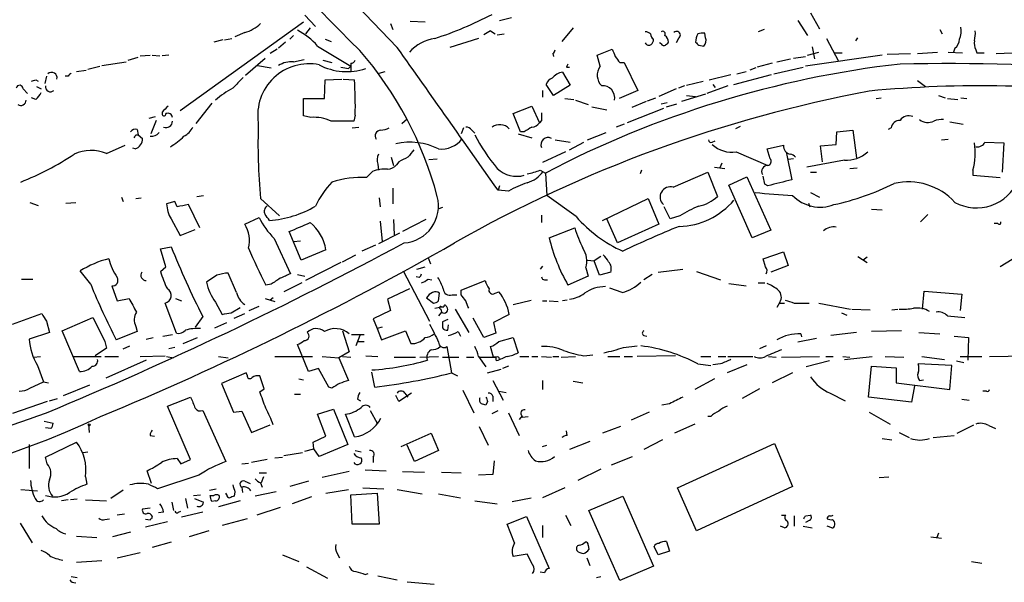
# Model space of a CAD drawing. Extents: x 24 to 1028, y 7 to 914.
# Drawn here: x 619 to 730, y 275 to 338 of the extents above; entities that cross this region are included whole.
import ezdxf

# ---------------------------------------------------------------- set-up
doc = ezdxf.new("R2010")
doc.units = 0
doc.header["$MEASUREMENT"] = 0
doc.layers.add('MAIN', color=5, linetype='CONTINUOUS')

msp = doc.modelspace()

# ---------------------------------------------------------------- linework, layer by layer
at = {"layer": 'MAIN'}
for p, q in [((661.924, 335.1953), (625.7713, 372.9567)), ((651.51, 338.836), (652.6953, 337.566)), ((673.4387, 338.2433), (674.7933, 338.582)), ((708.4907, 339.09), (709.5067, 337.312)), ((637.4553, 328.0833), (651.3407, 338.074)), ((652.1027, 337.3967), (651.5947, 336.7193)), ((661.162, 337.9047), (661.416, 337.2273)), ((663.3633, 338.1587), (665.0567, 338.074)), ((681.736, 337.3967), (680.466, 335.8727)), ((707.0513, 338.2433), (708.152, 336.55)), ((642.4507, 336.042), (643.2973, 336.2113)), ((644.7367, 336.8887), (643.636, 336.3807)), ((650.24, 336.55), (649.8167, 336.1267)), ((653.796, 336.1267), (654.4733, 335.8727)), ((671.068, 336.2113), (667.8507, 335.1953)), ((672.4227, 337.058), (672.9307, 336.7193)), ((673.1847, 336.6347), (673.9467, 336.7193)), ((693.5893, 336.2113), (693.3353, 335.7033)), ((696.6373, 336.296), (696.5527, 336.804)), ((703.2413, 337.2273), (702.564, 336.9733)), ((710.2687, 336.2113), (711.6233, 333.6713)), ((713.5707, 335.9573), (713.8247, 336.296)), ((723.0533, 337.2273), (723.3073, 336.7193)), ((642.2813, 336.042), (641.2653, 335.788)), ((648.3773, 335.026), (647.6153, 334.518)), ((649.3087, 335.788), (648.5467, 335.1107)), ((652.9493, 335.3647), (656.6747, 333.0787)), ((684.4453, 334.3487), (686.1387, 335.026)), ((691.642, 335.6187), (691.4727, 335.7033)), ((695.8753, 335.4493), (696.468, 335.3647)), ((708.66, 335.28), (708.914, 333.9253)), ((724.7467, 335.1107), (724.5773, 334.6873)), ((631.6133, 333.756), (632.714, 334.0947)), ((632.968, 334.264), (634.0687, 334.3487)), ((634.3227, 334.3487), (635.1693, 334.264)), ((636.1853, 334.3487), (635.4233, 334.264)), ((644.8213, 332.0627), (647.0227, 334.01)), ((679.45, 334.518), (679.5347, 334.1793)), ((684.784, 333.0787), (684.4453, 334.3487)), ((704.6807, 333.5867), (706.2047, 333.9253)), ((706.5433, 334.01), (707.898, 334.1793)), ((716.534, 334.3487), (707.898, 333.0787)), ((708.152, 334.3487), (709.422, 334.6873)), ((711.2, 334.6027), (712.0467, 334.6027)), ((717.1267, 334.4333), (719.7513, 334.518)), ((720.5133, 334.518), (722.7993, 334.6873)), ((723.9847, 334.6873), (725.5933, 334.6027)), ((727.1173, 334.9413), (727.202, 334.6027)), ((727.202, 334.6027), (728.0487, 334.6027)), ((729.4033, 334.518), (731.1813, 334.6027)), ((627.0413, 332.74), (628.396, 333.0787)), ((628.65, 333.1633), (631.3593, 333.5867)), ((646.176, 333.1633), (647.7, 332.9093)), ((650.24, 333.5867), (651.4253, 333.8407)), ((653.542, 333.756), (654.558, 333.502)), ((656.4207, 332.8247), (656.6747, 333.0787)), ((656.6747, 333.4173), (656.6747, 333.0787)), ((656.6747, 333.0787), (656.6747, 332.5707)), ((680.974, 332.994), (681.3127, 332.994)), ((686.9853, 333.502), (687.4933, 333.502)), ((687.4933, 333.502), (689.0173, 330.3693)), ((702.31, 332.9093), (701.6327, 332.6553)), ((704.1727, 333.4173), (702.4793, 332.994)), ((704.342, 332.232), (707.644, 332.994)), ((622.3847, 331.978), (622.2153, 331.1313)), ((624.84, 331.978), (624.5013, 331.978)), ((625.7713, 332.486), (626.872, 332.6553)), ((659.892, 332.3167), (660.5693, 332.486)), ((680.5507, 332.4013), (681.3973, 330.962)), ((697.0607, 331.5547), (699.516, 332.1473)), ((699.8547, 331.0467), (704.088, 332.1473)), ((700.1933, 332.232), (701.2093, 332.486)), ((621.1993, 331.5547), (621.4533, 331.3853)), ((621.284, 330.7927), (621.792, 330.5387)), ((653.7113, 329.438), (653.796, 331.5547)), ((653.796, 331.5547), (655.6587, 331.6393)), ((655.828, 331.6393), (657.098, 331.5547)), ((679.5347, 329.7767), (678.688, 331.0467)), ((681.3973, 330.962), (679.5347, 329.7767)), ((694.2667, 330.8773), (693.5893, 330.6233)), ((694.5207, 330.962), (696.3833, 331.3853)), ((699.1773, 330.8773), (696.8067, 330.0307)), ((697.484, 331.0467), (697.738, 330.708)), ((720.5133, 331.47), (721.4447, 330.7927)), ((619.76, 330.5387), (620.268, 330.0307)), ((621.1993, 329.3533), (620.6913, 329.5227)), ((678.2647, 330.3693), (678.2647, 329.6073)), ((689.0173, 330.3693), (686.9007, 329.438)), ((690.118, 329.184), (691.0493, 329.5227)), ((693.3353, 330.5387), (691.388, 329.692)), ((696.6373, 329.946), (693.928, 329.0993)), ((694.5207, 329.7767), (695.5367, 329.692)), ((715.8567, 329.438), (716.4493, 329.5227)), ((722.884, 329.7767), (723.646, 329.5227)), ((725.424, 329.5227), (726.1013, 329.438)), ((641.0113, 328.93), (639.2333, 326.644)), ((651.3407, 327.4907), (651.3407, 329.438)), ((651.3407, 329.438), (653.7113, 329.438)), ((674.9627, 327.7447), (677.0793, 328.5913)), ((677.0793, 328.5913), (677.926, 326.7287)), ((680.8047, 329.438), (681.8207, 329.3533)), ((681.99, 329.2687), (683.4293, 328.7607)), ((683.8527, 328.5067), (685.546, 328.168)), ((689.9487, 329.0993), (688.34, 328.422)), ((691.642, 328.8453), (692.3193, 329.0147)), ((692.2347, 328.5067), (693.42, 328.8453)), ((723.9, 329.438), (725.0853, 329.3533)), ((633.984, 327.2367), (634.6613, 327.406)), ((635.4233, 327.914), (635.4233, 327.66)), ((652.1873, 327.3213), (651.3407, 327.4907)), ((657.1827, 327.5753), (657.0133, 326.898)), ((675.8093, 325.7127), (674.9627, 327.7447)), ((691.896, 328.3373), (687.832, 326.7287)), ((634.746, 326.9827), (634.1533, 325.4587)), ((656.844, 326.136), (657.606, 326.2207)), ((662.432, 326.644), (663.0247, 327.152)), ((678.18, 326.9827), (677.926, 326.7287)), ((687.4933, 326.5593), (686.562, 326.2207)), ((700.532, 326.3053), (700.024, 326.0513)), ((724.154, 326.8133), (725.678, 326.5593)), ((632.46, 325.374), (632.714, 325.374)), ((632.6293, 325.9667), (632.714, 325.374)), ((632.714, 325.374), (633.222, 324.9507)), ((669.3747, 326.136), (669.1207, 325.4587)), ((670.306, 325.882), (670.6447, 325.5433)), ((675.5553, 325.4587), (677.0793, 325.0353)), ((676.2327, 325.7127), (675.8093, 325.7127)), ((683.3447, 324.7813), (685.4613, 325.628)), ((711.3693, 324.2733), (711.454, 325.7127)), ((711.454, 325.7127), (713.232, 325.882)), ((713.232, 325.882), (713.6553, 322.7493)), ((717.55, 326.136), (717.2113, 325.9667)), ((629.158, 323.2573), (631.2747, 324.1887)), ((679.704, 324.7813), (681.3973, 324.5273)), ((681.3127, 323.6807), (682.9213, 324.5273)), ((697.3993, 324.5273), (697.738, 324.6967)), ((703.58, 323.7653), (705.4427, 324.1887)), ((709.5913, 324.104), (711.3693, 324.2733)), ((709.8453, 322.326), (709.5913, 324.104)), ((723.2227, 324.7813), (723.9847, 324.866)), ((728.1333, 324.5273), (730.25, 324.4427)), ((730.25, 324.4427), (730.0807, 321.1407)), ((632.3753, 323.7653), (632.1213, 323.85)), ((661.2467, 322.834), (661.5007, 321.9027)), ((680.8893, 323.4267), (678.2647, 322.2413)), ((700.1087, 323.4267), (703.6647, 321.9027)), ((703.9187, 322.6647), (703.58, 323.7653)), ((705.7813, 323.2573), (706.374, 320.294)), ((659.7227, 322.072), (659.8073, 321.3947)), ((662.0933, 322.326), (661.8393, 321.9873)), ((665.48, 322.58), (666.4113, 322.6647)), ((697.6533, 321.7333), (698.8387, 321.564)), ((698.5, 322.1567), (698.246, 321.6487)), ((706.5433, 322.6647), (705.9507, 322.58)), ((712.3007, 322.4953), (708.0673, 321.7333)), ((659.13, 321.2253), (658.4527, 320.548)), ((678.0107, 321.3947), (678.6033, 321.056)), ((678.6033, 321.056), (678.7727, 318.516)), ((689.4407, 321.3947), (689.2713, 320.9713)), ((692.9967, 319.4473), (696.8913, 321.1407)), ((696.8913, 321.1407), (697.992, 318.4313)), ((699.262, 319.7013), (701.294, 320.6327)), ((701.294, 320.6327), (704.0033, 314.6213)), ((703.326, 319.786), (703.1567, 320.7173)), ((708.4907, 321.1407), (709.168, 321.1407)), ((712.8933, 321.564), (713.74, 321.6487)), ((726.7787, 321.3947), (726.7787, 320.802)), ((726.7787, 320.802), (729.8267, 320.548)), ((673.4387, 319.6167), (673.2693, 319.1087)), ((701.8867, 313.7747), (699.262, 319.7013)), ((703.6647, 319.6167), (703.326, 319.786)), ((639.318, 318.4313), (640.08, 318.516)), ((661.416, 319.3627), (661.416, 317.5847)), ((674.4547, 319.024), (673.2693, 319.1087)), ((682.0747, 316.1453), (678.7727, 318.516)), ((708.4907, 318.8547), (709.5067, 318.3467)), ((620.522, 317.754), (621.4533, 317.4153)), ((624.586, 317.6693), (625.6867, 317.754)), ((630.8513, 318.3467), (631.0207, 317.8387)), ((632.46, 318.1773), (633.0527, 318.262)), ((636.8627, 317.8387), (635.9313, 317.5847)), ((637.1167, 317.246), (636.8627, 317.8387)), ((639.6567, 314.8753), (638.3867, 317.5)), ((646.5147, 318.1773), (648.6313, 316.23)), ((659.892, 318.262), (659.9767, 317.246)), ((685.038, 315.722), (690.2027, 318.1773)), ((690.2027, 318.1773), (691.388, 315.2987)), ((708.2367, 317.6693), (708.406, 317.246)), ((667.004, 317.1613), (666.496, 316.992)), ((678.18, 316.3147), (678.18, 315.468)), ((692.658, 315.8913), (691.9807, 317.246)), ((693.7587, 316.23), (692.658, 315.8913)), ((715.3487, 316.992), (716.534, 316.9073)), ((721.6987, 316.3993), (720.852, 315.5527)), ((636.4393, 315.8913), (637.4553, 314.0287)), ((644.7367, 315.2987), (646.3453, 316.0607)), ((659.9767, 315.6373), (660.2307, 313.3513)), ((661.5007, 315.8067), (661.5853, 314.1133)), ((665.1413, 315.8067), (662.5167, 314.452)), ((686.7313, 313.182), (685.546, 315.8913)), ((691.388, 315.2987), (686.7313, 313.182)), ((729.5727, 315.3833), (729.1493, 315.3833)), ((637.4553, 314.0287), (639.1487, 314.706)), ((651.0867, 311.2347), (649.732, 314.452)), ((662.178, 314.2827), (659.8073, 313.0973)), ((679.0267, 313.7747), (681.9053, 314.8753)), ((704.0033, 314.6213), (701.8867, 313.7747)), ((648.0387, 313.69), (649.9013, 309.7107)), ((650.24, 313.3513), (651.002, 313.436)), ((659.4687, 312.928), (657.9447, 312.2507)), ((635.254, 312.5047), (636.4393, 312.7587)), ((635.8467, 310.4727), (635.254, 312.5047)), ((653.8807, 312.42), (651.0867, 311.2347)), ((655.7433, 311.0653), (657.2673, 311.8273)), ((703.1567, 311.404), (705.4427, 312.166)), ((705.4427, 312.166), (705.9507, 310.642)), ((731.8587, 311.7427), (729.8267, 310.4727)), ((655.574, 310.9807), (651.5947, 308.9487)), ((665.3953, 311.4887), (665.6493, 310.8113)), ((683.3447, 311.2347), (684.1067, 311.15)), ((684.8687, 311.658), (684.1067, 311.15)), ((684.6993, 309.5413), (684.1067, 311.15)), ((703.4107, 310.4727), (703.1567, 311.404)), ((705.9507, 310.642), (704.0033, 309.88)), ((713.8247, 311.658), (714.8407, 310.9807)), ((714.8407, 311.5733), (714.4173, 311.2347)), ((627.38, 308.5253), (626.1947, 310.0493)), ((635.254, 309.9647), (635.8467, 310.4727)), ((641.604, 309.5413), (640.4187, 308.7793)), ((643.8053, 307.594), (642.874, 309.7953)), ((650.6633, 309.626), (651.51, 309.4567)), ((662.6013, 310.0493), (665.5647, 304.3767)), ((664.1253, 310.2187), (665.0567, 310.4727)), ((678.2647, 310.5573), (678.0107, 310.2187)), ((683.1753, 310.388), (683.4293, 309.4567)), ((685.9693, 309.88), (684.6993, 309.5413)), ((690.626, 309.626), (689.6947, 309.0333)), ((691.3033, 309.88), (694.0973, 310.2187)), ((695.6213, 309.9647), (698.3307, 309.0333)), ((619.5907, 309.118), (620.8607, 309.118)), ((647.7, 308.5253), (647.1073, 308.4407)), ((651.1713, 308.6947), (649.1393, 307.6787)), ((664.3793, 309.2873), (664.0407, 309.372)), ((665.3953, 309.118), (665.8187, 309.0333)), ((669.1207, 307.848), (671.83, 308.9487)), ((678.5187, 309.0333), (678.8573, 309.0333)), ((683.4293, 309.4567), (681.1433, 308.4407)), ((699.262, 308.61), (701.2093, 308.356)), ((702.564, 308.6947), (703.326, 308.6947)), ((629.7507, 308.356), (630.3433, 306.6627)), ((663.2787, 308.0173), (660.8233, 306.832)), ((666.5807, 306.6627), (666.6653, 307.5093)), ((668.1047, 307.34), (668.6127, 307.34)), ((669.1207, 307.34), (669.1207, 307.848)), ((672.9307, 307.5093), (673.354, 307.6787)), ((687.2393, 307.594), (685.8847, 308.102)), ((721.106, 305.7313), (721.2753, 307.7633)), ((721.2753, 307.7633), (725.5087, 307.4247)), ((725.5087, 307.4247), (725.3393, 305.562)), ((630.3433, 306.6627), (631.698, 306.9167)), ((637.032, 303.022), (635.762, 306.4087)), ((636.9473, 306.9167), (637.6247, 306.6627)), ((641.4347, 306.4933), (642.1967, 305.1387)), ((647.0227, 306.9167), (648.1233, 306.578)), ((647.954, 307.0013), (647.6153, 306.7473)), ((660.8233, 306.832), (661.162, 305.562)), ((665.226, 307.0013), (665.988, 306.4087)), ((674.9627, 306.2393), (676.9947, 306.7473)), ((678.2647, 306.6627), (678.7727, 306.6627)), ((679.0267, 306.6627), (680.0427, 306.578)), ((681.0587, 306.7473), (680.5507, 306.6627)), ((705.0193, 306.4933), (704.6807, 305.9007)), ((704.9347, 306.4087), (705.5273, 306.4087)), ((706.628, 306.4087), (708.3213, 306.4087)), ((709.422, 306.4087), (712.978, 305.7313)), ((618.5747, 304.038), (621.8767, 305.2233)), ((643.2127, 305.308), (644.2287, 305.9007)), ((643.5513, 304.7153), (644.7367, 305.2233)), ((645.2447, 305.562), (646.3453, 306.07)), ((661.162, 305.562), (659.2147, 304.6307)), ((666.1573, 305.816), (666.9193, 305.9853)), ((666.9193, 305.3927), (666.5807, 304.9693)), ((666.8347, 305.7313), (666.9193, 305.3927)), ((666.9193, 305.9853), (667.1733, 305.9853)), ((667.4273, 306.07), (667.512, 305.9853)), ((668.4433, 305.7313), (669.9673, 303.1067)), ((674.5393, 305.1387), (672.7613, 304.2073)), ((711.962, 305.308), (712.5547, 305.054)), ((713.1473, 305.7313), (715.1793, 305.6467)), ((717.6347, 305.6467), (718.312, 305.7313)), ((622.3847, 304.3767), (622.7233, 303.1067)), ((624.1627, 303.276), (627.634, 304.8)), ((639.9953, 304.8847), (639.1487, 303.6993)), ((641.35, 303.6147), (642.7047, 304.2073)), ((659.2147, 304.6307), (659.638, 303.53)), ((667.5967, 304.546), (667.004, 304.292)), ((667.5967, 303.3607), (667.6813, 303.9533)), ((671.6607, 302.514), (670.4753, 304.7153)), ((672.7613, 304.2073), (673.0153, 303.022)), ((723.9, 304.9693), (725.8473, 304.8)), ((622.7233, 303.1067), (620.4373, 302.3447)), ((626.11, 298.704), (624.1627, 303.276)), ((632.6293, 303.1913), (630.2587, 302.26)), ((632.46, 303.784), (632.6293, 303.1913)), ((635.508, 302.6833), (636.6087, 302.8527)), ((655.7433, 303.276), (656.5053, 300.9053)), ((656.7593, 302.8527), (658.1987, 302.8527)), ((660.2307, 303.6993), (659.638, 303.53)), ((659.638, 303.53), (660.146, 302.26)), ((660.146, 302.26), (662.8553, 303.276)), ((662.8553, 303.276), (663.448, 301.8367)), ((668.782, 303.1913), (669.036, 302.6833)), ((673.0153, 303.022), (671.6607, 302.514)), ((707.39, 302.9373), (707.4747, 302.5987)), ((713.6553, 303.1067), (710.7767, 302.768)), ((718.7353, 303.276), (715.3487, 303.1913)), ((720.6827, 303.1067), (723.0533, 302.9373)), ((628.9887, 302.0907), (629.158, 301.3287)), ((633.6453, 302.3447), (634.4073, 302.514)), ((637.794, 301.8367), (639.4027, 302.514)), ((651.9333, 298.704), (650.6633, 301.752)), ((657.6907, 302.768), (657.2673, 301.5827)), ((657.4367, 302.0907), (658.1987, 302.0907)), ((673.354, 302.0907), (674.9627, 302.514)), ((674.9627, 302.514), (675.5553, 300.8207)), ((689.6947, 302.768), (690.0333, 302.6833)), ((709.168, 302.4293), (707.0513, 302.006)), ((724.662, 302.6833), (726.2707, 302.514)), ((726.2707, 302.514), (726.186, 299.974)), ((629.158, 301.3287), (627.888, 300.482)), ((631.0207, 301.244), (631.7827, 301.5827)), ((636.8627, 301.4133), (636.1853, 301.244)), ((656.5053, 300.9053), (655.32, 300.228)), ((667.512, 301.498), (668.02, 298.5347)), ((672.7613, 300.3127), (672.4227, 301.498)), ((687.4087, 301.4133), (688.9327, 301.5827)), ((703.4953, 301.5827), (702.7333, 301.244)), ((620.9453, 300.3127), (621.7073, 300.3973)), ((625.348, 300.3973), (628.5653, 300.3973)), ((628.9887, 300.3973), (630.5127, 300.3973)), ((633.6453, 299.974), (629.0733, 297.942)), ((632.968, 300.3973), (635.762, 300.482)), ((635.9313, 300.3973), (636.6933, 300.228)), ((641.7733, 300.3973), (642.874, 300.228)), ((648.1233, 300.3973), (652.3567, 300.3973)), ((653.4573, 300.3973), (655.32, 300.228)), ((655.32, 300.228), (656.4207, 297.688)), ((655.7433, 300.3973), (656.6747, 300.3127)), ((658.368, 300.482), (659.7227, 300.3973)), ((661.5853, 300.3127), (663.956, 300.3127)), ((664.464, 300.3127), (666.5807, 300.3973)), ((667.004, 300.3127), (668.8667, 300.3127)), ((669.7133, 300.3127), (670.56, 300.3127)), ((671.068, 300.3973), (671.9147, 299.212)), ((671.2373, 300.3127), (673.0153, 300.3127)), ((673.1, 300.3127), (672.7613, 300.3127)), ((673.1, 299.8893), (673.0153, 300.3127)), ((675.7247, 300.3973), (676.7407, 300.3973)), ((677.0793, 300.3973), (677.7567, 300.3973)), ((678.18, 300.3973), (679.2807, 300.3127)), ((679.45, 300.3973), (680.1273, 300.3973)), ((680.3813, 300.3127), (681.99, 300.3973)), ((682.9213, 300.482), (683.9373, 300.5667)), ((685.6307, 300.3973), (686.9853, 300.3973)), ((687.4933, 300.3973), (688.4247, 300.3973)), ((693.2507, 300.482), (688.9327, 300.3973)), ((695.7907, 299.5507), (697.23, 299.3813)), ((696.1293, 300.3973), (697.23, 300.3973)), ((698.3307, 299.5507), (697.484, 299.466)), ((698.0767, 300.3973), (698.9233, 300.3973)), ((699.1773, 300.3973), (701.9713, 300.3973)), ((703.7493, 300.3973), (704.596, 300.3127)), ((705.1887, 300.3127), (709.5067, 300.3973)), ((710.6073, 299.8893), (707.9827, 299.212)), ((710.184, 300.3973), (711.0307, 300.3973)), ((712.1313, 300.3973), (712.8933, 300.3127)), ((712.3007, 300.0587), (715.4333, 300.3973)), ((716.8727, 300.3973), (718.9893, 300.3127)), ((724.408, 299.3813), (720.598, 299.5507)), ((721.0213, 300.3973), (723.5613, 300.0587)), ((724.916, 299.8893), (725.7627, 299.72)), ((725.3393, 300.3973), (727.7947, 300.3973)), ((728.6413, 300.3973), (735.076, 300.482)), ((621.3687, 299.3813), (622.046, 297.5187)), ((644.906, 298.5347), (642.112, 297.3493)), ((644.9907, 298.2807), (644.906, 298.5347)), ((653.034, 299.0427), (651.9333, 298.704)), ((654.2193, 296.926), (653.034, 299.0427)), ((659.384, 296.926), (659.0453, 298.6193)), ((668.02, 298.5347), (668.6973, 298.196)), ((672.084, 298.5347), (673.608, 298.958)), ((674.4547, 299.2967), (673.7773, 299.0427)), ((701.294, 299.466), (699.0927, 298.5347)), ((706.4587, 298.5347), (704.1727, 297.434)), ((715.01, 295.8253), (715.3487, 299.2967)), ((715.3487, 299.2967), (718.1427, 299.1273)), ((718.1427, 299.1273), (718.1427, 297.434)), ((724.154, 296.672), (724.408, 299.3813)), ((620.522, 296.8413), (622.046, 297.5187)), ((622.046, 297.5187), (622.6387, 297.434)), ((642.112, 297.3493), (643.4667, 294.132)), ((646.938, 296.7567), (646.43, 298.196)), ((650.8327, 297.8573), (651.3407, 297.7727)), ((672.6767, 297.688), (673.862, 295.4867)), ((678.2647, 297.688), (678.2647, 296.672)), ((681.736, 297.6033), (682.8367, 297.434)), ((697.6533, 297.8573), (695.452, 296.672)), ((718.1427, 297.434), (724.154, 296.672)), ((720.7673, 297.688), (721.1907, 297.7727)), ((624.332, 295.9947), (627.2953, 297.18)), ((646.43, 296.418), (646.938, 296.7567)), ((654.558, 296.8413), (654.2193, 296.926)), ((663.5327, 296.2487), (662.0933, 295.3173)), ((662.7707, 296.2487), (663.1093, 295.8253)), ((669.29, 296.5873), (670.56, 294.0473)), ((673.354, 296.5027), (674.2007, 296.3333)), ((702.7333, 296.7567), (700.786, 295.656)), ((710.692, 296.2487), (712.3853, 295.402)), ((720.1747, 297.0953), (719.836, 295.2327)), ((728.3027, 296.5027), (727.8793, 296.5027)), ((622.4693, 295.3173), (618.5747, 293.9627)), ((622.7233, 295.402), (623.6547, 295.656)), ((636.016, 294.8093), (638.6407, 295.8253)), ((650.3247, 296.164), (651.002, 296.164)), ((657.4367, 295.5713), (657.7753, 295.402)), ((662.0933, 295.3173), (661.7547, 295.9947)), ((672.084, 295.3173), (671.9147, 294.894)), ((672.6767, 295.91), (672.6767, 295.3173)), ((719.836, 295.2327), (715.01, 295.8253)), ((725.5087, 295.5713), (726.3553, 295.4867)), ((638.6407, 288.798), (636.016, 294.8093)), ((639.9953, 294.3013), (642.62, 288.544)), ((643.4667, 294.132), (644.398, 294.2167)), ((644.398, 294.2167), (645.4987, 291.846)), ((652.9493, 293.878), (654.7273, 294.4707)), ((654.7273, 294.4707), (656.336, 290.4913)), ((658.876, 294.3013), (659.638, 292.862)), ((672.592, 293.9627), (673.2693, 294.3013)), ((674.4547, 294.0473), (675.64, 291.5073)), ((690.2873, 294.132), (688.2553, 293.2007)), ((692.5733, 295.0633), (691.7267, 294.894)), ((715.0947, 294.132), (717.4653, 292.7773)), ((622.1307, 293.116), (623.1467, 292.862)), ((653.8807, 291.4227), (652.9493, 293.878)), ((657.098, 291.338), (656.082, 293.878)), ((675.9787, 293.7087), (675.64, 293.2853)), ((675.9787, 293.5393), (676.656, 293.624)), ((697.23, 293.624), (696.8913, 293.624)), ((622.8927, 292.2693), (622.3, 292.354)), ((627.126, 292.7773), (627.2107, 291.846)), ((645.4987, 291.846), (647.6153, 292.6927)), ((662.3473, 290.2373), (665.734, 291.7613)), ((665.734, 291.7613), (666.5807, 289.814)), ((671.1527, 292.5233), (672.1687, 290.4067)), ((681.0587, 291.5073), (680.974, 292.0153)), ((687.07, 292.5233), (685.038, 291.7613)), ((695.452, 292.7773), (693.166, 291.7613)), ((718.4813, 291.846), (719.582, 291.2533)), ((725.0007, 291.7613), (726.8633, 292.6927)), ((728.5567, 292.608), (729.3187, 292.2693)), ((622.3, 289.052), (625.7713, 290.7453)), ((634.0687, 291.5073), (634.5767, 291.4227)), ((652.4413, 290.7453), (653.8807, 291.4227)), ((652.526, 289.9833), (652.4413, 290.7453)), ((683.5987, 290.83), (681.3127, 289.8987)), ((691.8113, 290.9993), (689.6947, 289.8987)), ((716.534, 291.1687), (717.6347, 290.9993)), ((722.2913, 291.2533), (724.662, 291.5073)), ((620.4373, 290.4913), (620.4373, 287.782)), ((626.5333, 289.56), (627.0413, 289.6447)), ((649.1393, 289.2213), (651.256, 289.56)), ((651.51, 289.7293), (652.526, 289.9833)), ((653.1187, 289.1367), (652.526, 289.9833)), ((656.336, 290.4913), (653.1187, 289.1367)), ((657.1827, 289.814), (657.86, 289.6447)), ((663.8713, 288.544), (663.0247, 290.4067)), ((666.5807, 289.814), (663.8713, 288.544)), ((678.2647, 290.2373), (678.7727, 290.4067)), ((693.5047, 285.5807), (704.4267, 290.576)), ((704.4267, 290.576), (706.4587, 285.75)), ((622.4693, 288.29), (622.3, 289.052)), ((637.1167, 288.8827), (637.54, 288.29)), ((637.54, 288.29), (638.6407, 288.798)), ((647.2767, 288.798), (645.4987, 288.4593)), ((648.1233, 288.9673), (648.97, 289.052)), ((659.2147, 289.052), (659.2147, 288.4593)), ((672.846, 288.6287), (672.6767, 287.1047)), ((686.054, 288.2053), (688.4247, 289.1367)), ((634.238, 286.0887), (633.73, 287.528)), ((644.398, 288.29), (645.16, 288.3747)), ((656.5053, 287.4433), (653.4573, 286.766)), ((658.2833, 287.6127), (660.654, 287.528)), ((662.5167, 287.4433), (664.972, 287.3587)), ((666.9193, 287.3587), (669.1207, 287.274)), ((684.8687, 287.6973), (682.244, 286.4273)), ((626.7873, 286.8507), (626.9567, 286.004)), ((639.572, 287.02), (634.9153, 285.496)), ((644.7367, 286.3427), (645.3293, 286.0887)), ((646.3453, 287.274), (647.192, 287.274)), ((646.8533, 286.8507), (646.5993, 286.1733)), ((651.9333, 286.3427), (649.8167, 285.75)), ((672.6767, 287.1047), (671.068, 287.02)), ((716.1953, 286.766), (717.296, 286.8507)), ((619.506, 285.4113), (621.3687, 285.242)), ((631.0207, 285.3267), (629.666, 284.3953)), ((640.7573, 285.3267), (641.5193, 285.496)), ((643.636, 285.1573), (643.5513, 284.6493)), ((644.398, 285.6653), (644.4827, 285.0727)), ((648.2927, 285.1573), (645.922, 284.6493)), ((646.5147, 286.1733), (646.684, 285.6653)), ((653.8807, 284.988), (656.4207, 285.4113)), ((658.0293, 285.5807), (660.4, 285.496)), ((661.924, 285.4113), (664.718, 284.9033)), ((680.8047, 285.5807), (678.2647, 284.48)), ((695.6213, 280.7547), (693.5047, 285.5807)), ((706.4587, 285.75), (695.6213, 280.7547)), ((624.84, 284.226), (624.078, 284.1413)), ((625.856, 284.3107), (625.094, 284.226)), ((626.7873, 284.226), (629.158, 284.1413)), ((638.048, 284.3953), (638.302, 283.2947)), ((638.9793, 284.734), (639.7413, 284.8187)), ((639.064, 284.3953), (640.08, 283.972)), ((640.842, 284.734), (641.2653, 284.734)), ((641.4347, 284.1413), (641.0113, 284.0567)), ((644.2287, 284.1413), (641.7733, 283.464)), ((642.7047, 284.8187), (642.62, 284.988)), ((652.272, 284.5647), (650.0707, 283.8027)), ((656.6747, 284.8187), (659.638, 284.988)), ((656.844, 281.5167), (656.6747, 284.8187)), ((659.638, 284.988), (659.892, 281.5167)), ((666.5807, 284.9033), (669.036, 284.48)), ((670.6447, 284.1413), (673.1847, 283.8027)), ((674.878, 284.0567), (676.9947, 284.48)), ((683.514, 283.0407), (687.324, 284.6493)), ((687.324, 284.6493), (690.7953, 276.7753)), ((634.0687, 283.2947), (633.222, 283.21)), ((636.524, 283.972), (636.6933, 283.0407)), ((637.286, 282.8713), (637.54, 282.956)), ((648.716, 283.3793), (646.0913, 282.5327)), ((686.9853, 275.1667), (683.514, 283.0407)), ((628.9887, 282.0247), (629.4967, 282.1093)), ((631.19, 282.6173), (630.3433, 282.5327)), ((634.0687, 281.94), (633.5607, 282.0247)), ((636.016, 281.7707), (633.5607, 281.178)), ((635.5927, 282.8713), (635, 282.7867)), ((639.9953, 282.8713), (637.6247, 282.2787)), ((644.9907, 282.1093), (642.1967, 281.3473)), ((674.2853, 281.5167), (676.4867, 282.3633)), ((676.4867, 282.3633), (679.0267, 276.5213)), ((680.8893, 282.5327), (681.482, 281.3473)), ((705.1887, 282.5327), (705.6967, 282.5327)), ((706.628, 282.448), (706.628, 281.2627)), ((707.898, 282.448), (708.4907, 282.5327)), ((708.406, 281.94), (707.898, 281.686)), ((619.4213, 281.6013), (620.776, 279.4)), ((640.6727, 280.7547), (638.4713, 280.0773)), ((659.892, 281.5167), (656.844, 281.5167)), ((675.132, 279.4), (674.2853, 281.5167)), ((678.2647, 281.3473), (678.2647, 279.9927)), ((705.5273, 281.0933), (705.104, 281.2627)), ((707.644, 281.2627), (708.66, 281.0933)), ((710.8613, 281.0933), (710.3533, 281.2627)), ((625.7713, 280.162), (628.0573, 279.9927)), ((631.8673, 280.5853), (629.8353, 280.0773)), ((692.2347, 279.5693), (692.5733, 278.4687)), ((722.0373, 280.0773), (723.2227, 279.908)), ((722.884, 280.5007), (722.7147, 279.9927)), ((636.4393, 279.4847), (634.3227, 278.892)), ((683.4293, 279.146), (683.514, 278.638)), ((691.3033, 278.0453), (690.88, 278.9767)), ((692.5733, 278.4687), (691.3033, 278.0453)), ((628.65, 277.368), (625.7713, 277.1987)), ((630.3433, 277.7067), (632.968, 278.2993)), ((648.97, 278.0453), (650.8327, 277.2833)), ((655.1507, 278.2147), (655.4047, 277.7067)), ((676.5713, 278.13), (674.9627, 277.876)), ((677.164, 276.9447), (676.5713, 278.13)), ((683.26, 277.7067), (683.5987, 276.86)), ((651.6793, 276.6907), (654.05, 275.4207)), ((690.7953, 276.7753), (686.9853, 275.1667)), ((726.6093, 277.2833), (727.7947, 277.114)), ((625.1787, 275.59), (625.856, 275.5053)), ((658.2833, 275.844), (658.622, 275.9287)), ((659.7227, 275.6747), (661.924, 275.2513)), ((678.5187, 276.0133), (678.0107, 276.098)), ((684.3607, 275.5053), (684.8687, 275.59)), ((663.0247, 274.9973), (666.0727, 274.7433))]:
    msp.add_line(p, q, dxfattribs=at)
msp.add_circle((627.2106, 292.6927), 0.1197, dxfattribs=at)
for centre, radius, start, end in [((1508.9109, 1182.6084), 1201.3571, 222.5037931, 224.8830292), ((652.8443, 376.8249), 42.7399, 288.148968, 297.519052), ((643.7016, 340.7638), 4.011, 284.955434, 314.535357), ((722.9687, 337.1003), 2.4847, 336.931002, 8.820497), ((646.7505, 329.7534), 8.3613, 42.152137, 62.097777), ((666.9474, 331.2384), 5.0353, 99.02776, 136.7688), ((674.7849, 331.9082), 5.6657, 114.640802, 123.464564), ((689.805, 336.0172), 0.9579, 47.132054, 86.468811), ((691.1197, 336.7051), 0.6632, 178.773038, 240.713784), ((689.8398, 336.1854), 0.9573, 317.120783, 356.484521), ((691.8114, 336.7194), 0.3052, 326.289107, 123.710893), ((691.5148, 335.7455), 0.9748, 2.498744, 55.617102), ((693.3879, 336.5894), 0.4285, 298.042591, 135.690277), ((697.0598, 335.8729), 1.5255, 146.299515, 183.190456), ((696.3409, 335.2391), 1.5792, 82.29219, 110.390429), ((695.8546, 335.9573), 0.8529, 315.988088, 23.39972), ((723.7872, 336.2255), 1.4708, 310.718332, 356.148352), ((723.6881, 336.7618), 3.3577, 346.137165, 5.060949), ((-3354.0773, -2509.1974), 4921.2637, 35.079419, 35.3086019), ((898.0044, 419.2612), 227.997, 201.682161, 201.91132), ((690.2715, 335.8939), 0.4498, 205.066905, 306.85716), ((691.9807, 335.788), 0.3787, 206.558284, 296.558284), ((776.9943, 250.9437), 119.7487, 134.885409, 135.114591), ((780.3934, 420.2811), 119.7487, 224.876984, 225.106133), ((728.3024, 335.6609), 1.3865, 167.655866, 211.266381), ((627.0347, 308.0531), 40.7213, 14.765248, 41.164324), ((679.1538, 334.9836), 0.5518, 302.463229, 355.603684), ((856.0482, 460.8345), 211.6503, 216.756638, 216.985832), ((651.9813, 327.5777), 5.7833, 78.65762, 188.441706), ((650.0284, 330.8352), 2.7596, 85.602409, 122.474377), ((656.238, 339.1702), 6.6934, 242.223639, 288.555406), ((698.3281, 544.613), 215.8947, 258.578089, 258.807241), ((656.7422, 333.8663), 0.4541, 261.450515, 345.942335), ((731.5723, 219.8142), 114.2612, 96.536121, 117.618249), ((765.7236, 290.8434), 94.6529, 153.327125, 153.556335), ((686.1071, 332.0732), 1.6618, 142.766703, 226.026469), ((723.8917, 10.9895), 322.3872, 82.058256, 90.946545), ((622.9766, 331.7893), 0.612, 345.813911, 133.669319), ((709.6593, 247.4974), 119.7133, 134.885375, 135.114625), ((940.3369, 34.8787), 419.1027, 134.887825, 135.116999), ((679.6617, 330.7503), 1.0178, 106.930557, 163.069443), ((680.7482, 330.6796), 1.733, 96.543922, 142.939003), ((619.3765, 330.5585), 0.384, 357.044459, 170.285027), ((578.5953, 458.47), 133.8753, 288.327124, 288.556307), ((622.8434, 330.7659), 0.5547, 168.41457, 314.364624), ((649.107, 320.3163), 11.7902, 119.049884, 130.59692), ((611.3938, 328.5913), 45.8002, 358.728885, 3.70979), ((685.0673, 329.531), 1.3511, 348.805669, 94.840061), ((727.8203, 195.5872), 135.2973, 82.387282, 95.397022), ((619.9713, 330.92), 1.9906, 308.089814, 336.155872), ((743.001, 181.6178), 151.2634, 100.631292, 119.568196), ((619.4972, 329.2637), 0.6015, 236.740541, 0.476263), ((805.0994, 158.8903), 239.4974, 134.881196, 135.110362), ((635.635, 327.7024), 0.2159, 191.325546, 11.299523), ((636.0583, 327.2281), 0.5583, 9.610809, 112.274067), ((652.5191, 322.7289), 4.6044, 64.885905, 94.132428), ((889.8298, 327.406), 211.6502, 179.885408, 180.114592), ((719.5396, 326.3308), 1.1717, 66.581178, 146.194652), ((635.8313, 326.9635), 0.7802, 252.192098, 355.183907), ((636.9047, 327.1947), 2.2156, 296.079309, 333.920691), ((716.2059, 324.5268), 69.9798, 178.196904, 185.205792), ((655.7433, -308.1015), 635.0008, 89.8854085, 90.1145915), ((669.7133, 325.5434), 0.6826, 29.738635, 97.11981), ((673.4667, 324.9985), 1.503, 44.466254, 125.590414), ((803.6427, 114.3389), 246.804, 120.851148, 121.080355), ((676.9949, 327.321), 1.1035, 274.386361, 327.538365), ((718.5681, 325.9473), 1.0354, 90.116207, 169.499656), ((721.7128, 328.3235), 1.5723, 233.032439, 294.949746), ((723.2227, 325.0557), 2.0276, 82.803481, 114.68297), ((632.4601, 325.2043), 0.7809, 77.487108, 139.38279), ((547.7104, 367.5246), 94.6529, 333.327125, 333.556335), ((634.2441, 326.2146), 1.025, 260.147123, 325.091321), ((632.3726, 330.7113), 7.7872, 300.754922, 314.997399), ((660.0623, 325.2465), 0.6355, 90.090159, 216.779739), ((659.9459, 328.1399), 2.2608, 272.925809, 297.581728), ((688.4941, 334.522), 20.0571, 207.135604, 220.244846), ((678.8867, 324.2733), 0.7836, 59.81619, 205.600402), ((631.9838, 324.94), 1.2382, 288.432022, 0.495114), ((663.3253, 317.2023), 7.326, 63.617524, 102.379509), ((666.8571, 326.7859), 3.0332, 264.77171, 320.730397), ((697.2724, 324.7955), 0.2967, 182.742842, 295.321376), ((699.6374, 326.6772), 3.2845, 227.045585, 278.249999), ((706.3557, 324.0797), 0.9195, 173.191873, 260.547922), ((719.8971, 323.3056), 7.142, 344.480956, 9.161223), ((727.2866, 324.9507), 0.9467, 259.69786, 333.432242), ((607.0623, 351.2519), 33.601, 291.736403, 303.314841), ((627.4331, 319.1075), 4.494, 67.429367, 115.233017), ((660.8659, 322.5377), 1.2344, 149.042611, 202.164276), ((789.6212, 68.5402), 284.0257, 116.450478, 116.679625), ((875.1076, 153.9197), 271.0633, 141.223946, 141.453146), ((706.1061, 322.3125), 0.8658, 37.034004, 83.461038), ((712.4686, 326.1858), 3.6943, 267.395114, 311.681838), ((660.7245, 322.9468), 1.4709, 273.851648, 319.281668), ((703.6248, 321.2451), 0.6588, 86.527825, 212.956783), ((703.5941, 322.3496), 0.4524, 278.977235, 44.149179), ((660.4318, 318.3177), 3.1857, 82.941014, 114.11917), ((675.3861, 323.8924), 3.2043, 226.605956, 285.320045), ((675.5974, 326.9407), 6.0483, 279.266096, 293.515903), ((675.5551, 323.2576), 3.4551, 287.104436, 323.970554), ((663.0358, 312.2164), 11.5361, 137.298134, 153.683496), ((657.8871, 309.7006), 10.8621, 87.015214, 107.847621), ((680.3191, 308.5666), 11.9895, 108.215371, 119.28325), ((692.6713, 318.3465), 1.1479, 73.532152, 227.513776), ((874.3457, -357.375), 698.176, 103.9211564, 104.1503374), ((704.6904, 346.7183), 29.9164, 282.401571, 296.178765), ((719.4994, 312.921), 7.1339, 42.64647, 103.048795), ((727.1898, 322.2053), 5.0777, 241.239779, 336.852823), ((662.4012, 317.3307), 4.1584, 273.92708, 15.347323), ((695.061, 321.4826), 4.231, 281.096407, 313.847976), ((789.0171, 1377.0364), 1061.7351, 265.3111101, 265.5402927), ((709.568, 321.5875), 4.3706, 224.6496, 290.733877), ((639.6698, 317.7833), 3.7438, 183.04086, 210.356135), ((701.2516, -0.1267), 323.7881, 101.195334, 101.424517), ((647.5671, 316.7512), 0.6482, 116.616441, 212.878615), ((646.7505, 327.3214), 11.6256, 273.848038, 300.754058), ((693.4846, 323.3671), 8.3245, 271.303704, 319.926441), ((700.5553, 305.7459), 12.4944, 111.997606, 122.95441), ((477.9677, 189.0727), 211.6404, 36.756638, 36.985843), ((641.796, 313.4515), 3.4727, 345.624424, 32.134974), ((654.4541, 320.0627), 9.0426, 206.268085, 224.808688), ((396.9161, 907.638), 644.8143, 293.0837051, 293.3128868), ((649.0609, 311.6511), 4.8807, 9.063987, 51.447627), ((693.5475, 326.1239), 15.2052, 221.015491, 245.839056), ((733.954, 214.8864), 107.9545, 111.908185, 115.590831), ((729.742, 315.468), 0.1893, 206.578587, 26.578587), ((695.1305, 318.931), 13.8331, 197.04892, 207.286738), ((711.0456, 313.402), 1.5913, 78.262848, 134.513699), ((451.4513, 706.0738), 446.0763, 292.531617, 298.264293), ((494.9642, 616.2927), 349.2016, 292.479194, 299.771718), ((698.7576, 318.5172), 20.2928, 193.515182, 209.772302), ((736.4751, 353.1962), 107.8997, 202.01005, 206.599058), ((702.2131, 336.838), 61.9924, 203.026455, 207.263104), ((680.5811, 311.1157), 2.6943, 344.330641, 33.156879), ((683.8953, 310.2613), 1.9897, 23.83384, 51.91135), ((632.6589, 299.1952), 12.6332, 104.892941, 120.776072), ((637.2931, 313.6083), 8.1836, 195.626012, 211.871056), ((684.8548, 310.261), 1.1779, 341.126631, 43.066554), ((633.6192, 309.5387), 0.5905, 144.692415, 272.532959), ((644.886, 312.6108), 9.9889, 195.361319, 207.378249), ((643.057, 305.5783), 4.221, 92.484836, 110.135029), ((776.3098, 13.1289), 322.3971, 113.084575, 113.313756), ((664.0832, 309.7528), 0.5517, 302.460041, 355.623597), ((702.963, 310.0373), 0.6245, 328.468229, 44.202024), ((699.7514, 337.9836), 78.1371, 202.148456, 207.206002), ((629.8475, 308.9486), 0.6004, 260.722786, 34.338482), ((646.6982, 310.2014), 6.4385, 192.760365, 215.164436), ((817.5579, 54.8642), 305.2796, 123.578084, 123.807267), ((664.2289, 310.3201), 1.675, 283.971531, 314.136456), ((662.8678, 306.8208), 4.3872, 15.826461, 34.208402), ((674.1368, 309.4352), 2.3575, 191.90906, 216.972457), ((678.4764, 309.3297), 0.2994, 171.878017, 278.121983), ((686.3143, 311.7284), 4.2366, 282.611246, 315.885552), ((701.8013, 304.2062), 4.7494, 50.065919, 68.00616), ((635.5874, 307.2606), 0.8696, 281.582577, 60.472491), ((646.0319, 308.1273), 2.2896, 193.469356, 235.549217), ((666.2066, 306.5641), 1.0736, 106.409417, 155.970322), ((666.2299, 307.062), 0.6242, 45.772378, 121.546171), ((667.8507, 308.0596), 0.7632, 183.177331, 289.441701), ((500.0337, 179.9894), 211.6804, 36.75666, 36.985821), ((672.6767, 307.8762), 0.4463, 161.569111, 304.694342), ((668.8056, 304.0096), 5.8438, 11.140339, 38.892399), ((680.7804, 310.6181), 3.8233, 278.002943, 305.598998), ((685.4247, 304.0531), 4.2185, 90.651956, 124.984899), ((704.1444, 307.0719), 1.0489, 326.522032, 47.724106), ((1013.1104, 517.8236), 435.8407, 208.940965, 209.170155), ((665.929, 307.3648), 0.9579, 273.531189, 312.867946), ((458.1014, 221.5807), 227.9972, 21.682166, 21.911325), ((790.7699, 560.5778), 267.7346, 251.45385, 251.683033), ((833.7805, 431.7999), 246.8296, 210.85116, 211.080343), ((633.9096, 304.5143), 1.6231, 147.236141, 206.738698), ((600.3804, 559.2193), 257.4986, 279.345895, 279.575081), ((666.8135, 305.8795), 0.1496, 45, 278.140927), ((667.2016, 305.7031), 0.4195, 227.714369, 42.275526), ((667.3003, 306.0277), 0.1339, 18.421413, 198.462013), ((718.9045, 313.0126), 7.2936, 266.673626, 279.354356), ((720.5134, 303.2023), 2.6478, 59.229223, 99.201559), ((722.8557, 303.9533), 1.457, 44.213042, 98.911499), ((1305.6458, 642.1251), 757.2901, 206.451309, 206.6804886), ((1174.0723, 557.0218), 567.962, 206.45046, 206.679643), ((836.3039, 303.9533), 169.3002, 179.885375, 180.114592), ((637.2861, 303.9531), 0.9651, 254.735509, 322.133868), ((639.4027, 298.3635), 5.1776, 86.250335, 105.167865), ((651.4658, 302.6878), 0.5141, 265.481626, 54.55429), ((652.7837, 302.0901), 1.4399, 49.890762, 135.087225), ((654.936, 301.1689), 2.3643, 48.413754, 121.197741), ((664.7757, 304.6194), 2.1241, 277.60213, 307.634379), ((667.4907, 303.9319), 0.5809, 213.093742, 280.513027), ((667.1027, 305.9152), 3.1999, 280.417271, 301.654071), ((689.8004, 303.022), 0.2751, 112.594233, 247.405767), ((707.1528, 298.1288), 4.8144, 87.175928, 120.896199), ((627.9302, 303.0717), 7.5281, 185.541787, 209.35481), ((650.2577, 303.3796), 1.6774, 283.993164, 314.113543), ((663.5373, 303.8736), 2.0389, 267.489696, 318.176964), ((667.1706, 301.9797), 0.5905, 177.447225, 305.326721), ((671.5052, 303.9677), 2.6346, 290.380163, 314.566345), ((666.2467, 300.308), 0.9938, 121.058679, 199.638312), ((665.8397, 302.5356), 1.3803, 265.608298, 311.260899), ((667.9208, 299.8187), 3.1999, 10.417271, 31.654071), ((673.6085, 304.5438), 4.2014, 279.270185, 297.604959), ((678.5277, 296.1821), 5.3273, 66.694927, 93.742246), ((685.157, 313.8096), 13.5138, 250.451899, 260.477316), ((681.918, 317.4251), 16.9271, 281.205114, 288.927654), ((687.2555, 283.7267), 17.9791, 61.658322, 83.290815), ((894.7995, -143.7213), 483.6021, 113.083996, 113.313179), ((627.5686, 299.8932), 0.5968, 268.146818, 16.099686), ((656.9947, 328.9282), 30.1248, 273.903155, 286.024712), ((800.7016, 3.7974), 322.4168, 113.084589, 113.313756), ((673.227, 300.1434), 0.2117, 359.972935, 126.875312), ((825.9245, 3.4769), 322.3971, 113.084575, 113.313756), ((702.7757, 301.4983), 1.271, 240.02587, 299.97413), ((719.1169, 299.0427), 1.5658, 341.068631, 18.931369), ((626.2201, 300.4806), 1.78, 266.453784, 318.308989), ((650.2685, 369.8455), 73.487, 277.125452, 283.978606), ((721.3178, 298.2384), 0.7784, 157.625871, 224.994796), ((645.3216, 298.2344), 0.3341, 172.034805, 321.562485), ((646.1759, 297.2647), 0.9653, 74.738635, 127.87186), ((781.9702, 85.4389), 246.8296, 120.848162, 121.077365), ((740.5851, 43.5264), 267.7345, 108.322042, 108.551232), ((712.502, 300.62), 4.7312, 212.0222, 247.507292), ((619.4495, 298.3517), 1.8524, 266.508943, 305.377677), ((181.0796, 126.1565), 495.5199, 19.867288, 20.096464), ((658.9588, 295.4873), 1.5244, 146.291169, 176.841227), ((662.3473, 296.0229), 0.4798, 28.071082, 151.923298), ((672.2362, 295.7997), 0.454, 14.057665, 98.549485), ((728.4297, 296.672), 0.2116, 233.124688, 0), ((956.3944, 422.1902), 341.9583, 201.686821, 201.916004), ((671.6607, 295.4867), 0.4937, 149.040224, 239.040224), ((799.0067, 337.8988), 133.8752, 198.317001, 198.54617), ((883.8551, -85.5954), 426.0162, 116.450466, 116.679625), ((583.0345, 400.6055), 113.5918, 273.879183, 290.268363), ((639.7413, 294.9927), 0.7365, 216.431156, 290.171846), ((634.0208, 287.4827), 14.8754, 20.502129, 28.389008), ((655.4721, 297.7565), 3.9262, 278.936666, 307.459773), ((658.368, 294.273), 0.6267, 35.845888, 144.154112), ((629.3382, 167.9862), 133.8594, 71.45383, 71.683027), ((676.2221, 294.0103), 0.3876, 75.780898, 231.095458), ((699.0788, 291.747), 2.6346, 110.380163, 134.566345), ((700.0103, 292.3388), 2.6354, 110.376144, 134.555713), ((585.9218, 383.5717), 99.5081, 255.798551, 295.321248), ((622.1892, 292.9216), 0.9594, 317.162672, 356.438195), ((656.6191, 295.1411), 3.8331, 277.177114, 333.898878), ((727.6532, 291.1298), 1.7325, 58.566045, 108.018708), ((635.0242, 291.4486), 0.9573, 137.120783, 176.48452), ((621.7083, 287.6055), 5.1348, 351.547031, 37.696087), ((681.1174, 290.5518), 0.9573, 93.51548, 132.879217), ((720.8097, 293.9616), 2.9867, 249.245249, 290.752957), ((658.8505, 289.3483), 0.4694, 320.86944, 97.244609), ((678.8571, 290.4913), 2.3029, 197.103644, 233.977017), ((630.8063, 294.4333), 7.4987, 292.947771, 307.187141), ((637.0599, 285.1762), 3.7069, 89.122044, 117.666252), ((646.7856, 276.4028), 12.8359, 108.936902, 124.193201), ((657.4366, 288.7133), 0.4937, 210.965747, 30.959776), ((657.9448, 290.0683), 1.1042, 212.481141, 265.595723), ((678.1058, 290.7791), 2.2334, 254.333346, 312.661104), ((621.3619, 287.2247), 1.5367, 332.367708, 43.889929), ((625.5994, 286.596), 4.9955, 181.93525, 206.137781), ((624.5301, 285.8784), 1.9147, 160.675495, 219.936223), ((644.5674, 286.004), 0.3787, 63.441716, 243.428183), ((646.8534, 287.274), 1.1516, 216.024081, 252.896174), ((630.4191, 276.2621), 10.3389, 109.565885, 121.550358), ((633.0201, 281.4871), 4.6017, 78.985289, 105.598891), ((507.4073, 31.75), 283.9812, 63.320357, 63.54954), ((834.0088, 349.0382), 200.8048, 198.320348, 198.549531), ((644.6464, 284.8305), 0.871, 28.195158, 106.570705), ((621.6385, 284.6308), 0.5743, 204.20864, 315.190445), ((623.2994, 287.7452), 3.1727, 251.639291, 302.611638), ((471.5722, 242.063), 174.5654, 13.919678, 14.148821), ((641.5616, 284.2683), 0.552, 57.524827, 122.466416), ((641.4685, 284.5647), 0.4247, 265.43576, 23.492649), ((643.001, 284.7763), 0.2993, 171.856362, 278.124688), ((685.6248, 157.5573), 133.8752, 108.317001, 108.54617), ((633.5819, 283.0619), 0.3892, 157.632677, 292.367323), ((633.284, 282.3837), 2.3596, 11.925675, 36.967509), ((637.0955, 283.0194), 0.2413, 195.234291, 322.137512), ((639.5643, 284.0028), 0.5166, 241.52497, 356.58209), ((624.7803, 284.0746), 3.3282, 209.257598, 247.101378), ((628.777, 282.6174), 0.6294, 222.276138, 289.655661), ((633.8606, 282.2546), 0.4661, 352.528841, 106.27299), ((634.365, 281.8978), 0.2992, 98.127394, 171.894264), ((705.4995, 281.5619), 0.4695, 273.39513, 38.678868), ((706.0072, 282.2504), 0.4196, 137.723556, 250.334234), ((623.1484, 324.5986), 94.6529, 333.327125, 333.556335), ((708.1788, 282.2749), 0.4047, 304.153419, 39.57533), ((710.6497, 282.1516), 0.2994, 98.140927, 188.121983), ((710.7765, 282.9559), 0.9465, 243.440363, 280.316217), ((710.7343, 282.914), 0.483, 254.755286, 307.859376), ((710.6283, 281.5378), 0.5814, 349.515342, 56.875738), ((624.9989, 282.5012), 2.1257, 224.597844, 258.79949), ((710.9036, 281.3897), 0.2994, 261.878017, 8.121983), ((692.2266, 278.058), 1.5113, 89.692919, 123.702685), ((620.8751, 276.0842), 2.6338, 45.435321, 69.627527), ((656.3365, 278.9345), 1.3872, 167.671, 211.258436), ((676.5908, 278.4665), 1.7319, 147.384435, 199.935339), ((682.4839, 278.765), 0.3875, 100.497939, 213.11188), ((682.8944, 279.1808), 0.9665, 220.484912, 271.594926), ((682.3501, 280.1192), 0.9752, 273.715594, 319.412088), ((682.5833, 279.3146), 1.1506, 287.082228, 323.98361), ((683.133, 279.1884), 0.2993, 351.856362, 98.124688), ((691.3202, 278.8667), 0.4537, 81.405541, 165.969882), ((625.2624, 283.0381), 5.6769, 243.431338, 259.699396), ((657.2321, 276.9236), 0.7418, 191.532613, 272.720065), ((676.4865, 276.4367), 0.8468, 323.136869, 36.863131), ((679.0689, 275.9711), 0.5518, 94.385964, 175.614036), ((625.602, 275.5902), 0.6827, 209.760495, 277.126057), ((742.4527, 530.0206), 267.7503, 251.448775, 251.677951)]:
    msp.add_arc(centre, radius, start, end, dxfattribs=at)

doc.saveas('drawing.dxf')
